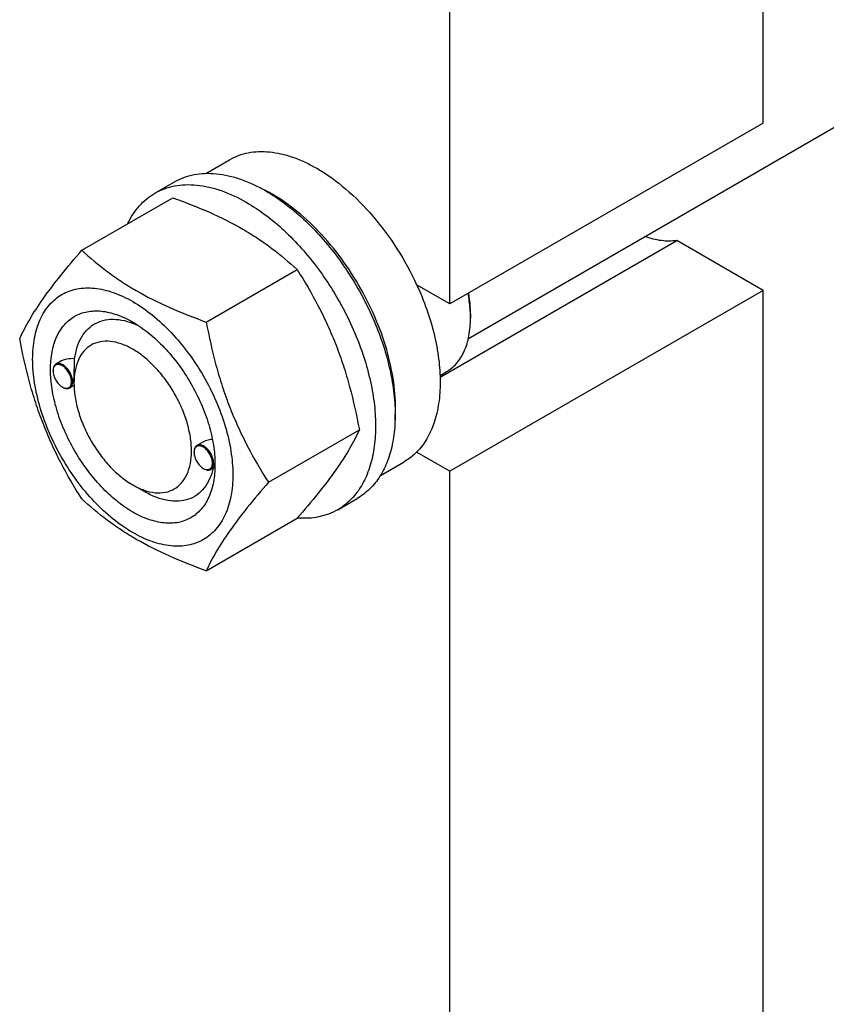
# Model space of a CAD drawing. Units: millimetres. Extents: x 0 to 6269, y -4 to 4433.
# Drawn here: x 5144 to 5290, y 1582 to 1760 of the extents above; entities that cross this region are included whole.
import ezdxf

# ---------------------------------------------------------------- set-up
doc = ezdxf.new("R2010")
doc.units = ezdxf.units.MM
doc.header["$LTSCALE"] = 344.776119
doc.layers.get('0').update_dxf_attribs({"linetype": 'CONTINUOUS'})

msp = doc.modelspace()

# ---------------------------------------------------------------- linework, layer by layer
at = {"color": 7, "linetype": 'Continuous'}
for p, q in [((5278.557, 1740.867), (5278.557, 1944.993)), ((5221.988, 1708.208), (5221.988, 1912.333)), ((5225.321, 1702.002), (5543.541, 1885.726)), ((5278.557, 1740.867), (5221.988, 1708.208)), ((5177.919, 1731.793), (5182.197, 1734.262)), ((5168.719, 1728.213), (5172.254, 1730.254)), ((5155.532, 1717.912), (5171.946, 1727.388)), ((5220.206, 1695.008), (5262.934, 1719.676)), ((5278.557, 1710.656), (5262.934, 1719.676)), ((5177.985, 1704.948), (5194.4, 1714.425)), ((5221.988, 1708.208), (5215.974, 1711.68)), ((5278.557, 1710.656), (5221.988, 1677.997)), ((5278.557, 1506.531), (5278.557, 1710.656)), ((5225.701, 1706.472), (5225.701, 1705.656)), ((5150.323, 1696.103), (5150.323, 1696.225)), ((5151.55, 1697.779), (5150.841, 1697.37)), ((5154.107, 1693.919), (5154.107, 1694.328)), ((5220.198, 1695.292), (5221.299, 1695.928)), ((5151.985, 1693.225), (5152.091, 1693.163)), ((5154.114, 1693.486), (5153.341, 1693.039)), ((5189.212, 1676.013), (5205.627, 1685.49)), ((5177.131, 1683.154), (5176.297, 1682.673)), ((5175.779, 1681.406), (5175.779, 1681.528)), ((5221.988, 1677.997), (5215.974, 1681.469)), ((5177.441, 1678.528), (5177.547, 1678.467)), ((5179.506, 1678.752), (5178.797, 1678.343)), ((5179.556, 1679.211), (5179.557, 1679.222)), ((5209.421, 1677.234), (5213.696, 1679.703)), ((5221.988, 1473.871), (5221.988, 1677.997)), ((5164.713, 1675.548), (5166.835, 1674.323)), ((5201.719, 1671.055), (5205.254, 1673.096)), ((5177.985, 1660.041), (5194.4, 1669.517))]:
    msp.add_line(p, q, dxfattribs=at)
for centre, radius, start, end in [((5175.84, 1703.746), 28.069, 59.97469, 64.49271), ((5205.083, 1705.653), 20.618, 0.00693, 2.27294), ((5152.431, 1696.104), 2.108, 176.69782, 180.02792), ((5153.04, 1695.05), 2.108, 239.97176, 243.30215), ((5177.887, 1681.407), 2.108, 176.69782, 180.02792), ((5178.496, 1680.353), 2.108, 239.97176, 243.30215), ((5168.511, 1679.553), 11.051, 358.28443, 359.37132)]:
    msp.add_arc(centre, radius, start, end, dxfattribs=at)
for points, knots in [([(5182.197, 1734.262), (5182.713, 1734.56), (5183.81, 1735.074), (5185.584, 1735.565), (5187.475, 1735.775), (5189.464, 1735.706), (5191.53, 1735.36), (5194.441, 1734.511), (5196.564, 1733.501), (5197.947, 1732.702)], [0, 0, 0, 0, 0.1080481, 0.218133, 0.3321078, 0.4515045, 0.5774648, 0.7107302, 1, 1, 1, 1]), ([(5172.254, 1730.254), (5172.795, 1730.566), (5173.944, 1731.104), (5175.803, 1731.618), (5177.784, 1731.839), (5179.867, 1731.767), (5182.032, 1731.404), (5185.082, 1730.515), (5187.306, 1729.456), (5188.754, 1728.62)], [0, 0, 0, 0, 0.1080481, 0.218133, 0.3321078, 0.4515045, 0.5774648, 0.7107301, 1, 1, 1, 1]), ([(5197.947, 1732.702), (5199.792, 1731.637), (5203.416, 1728.999), (5208.271, 1724.075), (5212.575, 1718.241), (5214.941, 1713.921), (5215.974, 1711.68)], [0, 0, 0, 0, 0.2277018, 0.4757124, 0.7362473, 1, 1, 1, 1]), ([(5163.797, 1722.685), (5164.081, 1723.281), (5164.711, 1724.413), (5165.865, 1725.933), (5167.197, 1727.219), (5168.198, 1727.913), (5168.719, 1728.213)], [0, 0, 0, 0, 0.2635061, 0.5157574, 0.7599751, 1, 1, 1, 1]), ([(5168.719, 1728.213), (5169.26, 1728.525), (5170.409, 1729.063), (5172.267, 1729.577), (5174.249, 1729.798), (5176.332, 1729.726), (5178.496, 1729.363), (5181.546, 1728.473), (5183.77, 1727.415), (5185.219, 1726.579)], [0, 0, 0, 0, 0.1080481, 0.218133, 0.3321078, 0.4515045, 0.5774648, 0.7107301, 1, 1, 1, 1]), ([(5188.754, 1728.62), (5189.94, 1727.935), (5192.295, 1726.361), (5195.631, 1723.554), (5198.819, 1720.281), (5201.792, 1716.611), (5204.487, 1712.622), (5206.846, 1708.399), (5208.82, 1704.034), (5210.365, 1699.617), (5211.449, 1695.244), (5212.049, 1691.007), (5212.151, 1686.993), (5211.751, 1683.287), (5210.853, 1679.964), (5209.466, 1677.093), (5207.61, 1674.747), (5206.068, 1673.566), (5205.254, 1673.096)], [0, 0, 0, 0, 0.0623932, 0.128742, 0.1983455, 0.2703333, 0.3437221, 0.4174654, 0.4905014, 0.5617994, 0.6304078, 0.6955061, 0.7564639, 0.8129107, 0.8648202, 0.9126033, 0.9571854, 1, 1, 1, 1]), ([(5171.946, 1727.388), (5174.175, 1726.588), (5178.482, 1724.906), (5183.587, 1722.363), (5187.3, 1720.073), (5190.642, 1717.719), (5192.951, 1715.77), (5194.4, 1714.425)], [0, 0, 0, 0, 0.2719997, 0.5306563, 0.653842, 0.7728509, 1, 1, 1, 1]), ([(5185.219, 1726.579), (5186.404, 1725.894), (5188.76, 1724.32), (5192.095, 1721.513), (5195.284, 1718.24), (5198.257, 1714.569), (5200.952, 1710.581), (5203.311, 1706.358), (5205.284, 1701.992), (5206.829, 1697.576), (5207.913, 1693.203), (5208.513, 1688.965), (5208.615, 1684.952), (5208.215, 1681.246), (5207.317, 1677.922), (5205.93, 1675.052), (5204.074, 1672.705), (5202.532, 1671.525), (5201.719, 1671.055)], [0, 0, 0, 0, 0.0623932, 0.128742, 0.1983455, 0.2703333, 0.3437221, 0.4174654, 0.4905014, 0.5617994, 0.6304078, 0.6955061, 0.7564639, 0.8129107, 0.8648202, 0.9126033, 0.9571854, 1, 1, 1, 1]), ([(5212.076, 1687.294), (5212.216, 1689.077), (5212.128, 1692.842), (5211.075, 1698.591), (5209.142, 1704.495), (5206.408, 1710.306), (5202.988, 1715.786), (5199.023, 1720.708), (5194.678, 1724.865), (5191.498, 1727.117), (5189.886, 1728.048)], [0, 0, 0, 0, 0.1107286, 0.2318425, 0.3608156, 0.4943248, 0.628634, 0.7599376, 0.8846962, 1, 1, 1, 1]), ([(5262.934, 1719.676), (5262.026, 1719.526), (5260.048, 1719.529), (5258.152, 1720.041), (5257.192, 1720.401)], [0, 0, 0, 0, 0.4726515, 1, 1, 1, 1]), ([(5144.305, 1701.939), (5144.837, 1703.09), (5146.129, 1705.553), (5148.616, 1709.366), (5151.814, 1713.546), (5154.234, 1716.414), (5155.532, 1717.912)], [0, 0, 0, 0, 0.1941909, 0.4252957, 0.6965305, 1, 1, 1, 1]), ([(5155.532, 1717.912), (5156.981, 1716.566), (5159.289, 1714.618), (5162.631, 1712.264), (5166.344, 1709.973), (5171.45, 1707.43), (5175.757, 1705.748), (5177.985, 1704.948)], [0, 0, 0, 0, 0.2271491, 0.346158, 0.4693437, 0.7280003, 1, 1, 1, 1]), ([(5194.4, 1714.425), (5195.761, 1712.283), (5197.695, 1708.975), (5199.942, 1704.366), (5201.455, 1700.77), (5202.773, 1697.064), (5204.278, 1691.991), (5205.137, 1688.101), (5205.627, 1685.49)], [0, 0, 0, 0, 0.2436832, 0.367313, 0.492146, 0.61806, 0.7448401, 1, 1, 1, 1]), ([(5146.646, 1698.225), (5146.646, 1699.521), (5146.841, 1701.981), (5147.696, 1704.876), (5148.734, 1706.828), (5149.649, 1708.071), (5150.714, 1709.118), (5151.917, 1709.958), (5153.246, 1710.58), (5154.685, 1710.978), (5156.219, 1711.149), (5158.428, 1711.072), (5161.363, 1710.365), (5164.886, 1708.688), (5168.392, 1706.231), (5171.754, 1703.085), (5174.851, 1699.368), (5177.569, 1695.218), (5179.804, 1690.789), (5181.475, 1686.248), (5182.518, 1681.764), (5182.779, 1678.793), (5182.779, 1677.364)], [0, 0, 0, 0, 0.060345, 0.1143287, 0.1392362, 0.1630125, 0.1859774, 0.2085172, 0.2310571, 0.2540218, 0.277798, 0.3027052, 0.3566884, 0.4170328, 0.4835809, 0.5553856, 0.630967, 0.7085158, 0.7860646, 0.8616463, 0.9334515, 1, 1, 1, 1]), ([(5215.974, 1711.68), (5216.651, 1710.212), (5217.852, 1707.263), (5219.192, 1702.784), (5220.018, 1698.404), (5220.311, 1694.229), (5220.061, 1690.356), (5219.268, 1686.873), (5217.943, 1683.866), (5216.677, 1682.182), (5215.974, 1681.469)], [0, 0, 0, 0, 0.1521776, 0.2994334, 0.4396386, 0.5710755, 0.6926133, 0.8039216, 0.905719, 1, 1, 1, 1]), ([(5225.684, 1706.471), (5225.673, 1706.766), (5225.6, 1707.98), (5225.431, 1709.189), (5225.257, 1710.094)], [0, 0, 0, 0, 0.2422256, 1, 1, 1, 1]), ([(5225.701, 1706.472), (5225.701, 1706.77), (5225.672, 1708.006), (5225.532, 1709.238), (5225.376, 1710.163)], [0, 0, 0, 0, 0.2411434, 1, 1, 1, 1]), ([(5164.713, 1670.648), (5163.696, 1671.235), (5161.688, 1672.643), (5158.926, 1675.227), (5156.38, 1678.283), (5154.146, 1681.694), (5152.308, 1685.334), (5150.935, 1689.066), (5150.078, 1692.752), (5149.77, 1696.257), (5150.025, 1699.456), (5150.843, 1702.235), (5152.019, 1704.153), (5153.207, 1705.321), (5154.196, 1706.011), (5155.288, 1706.522), (5156.893, 1706.967), (5159.142, 1707.027), (5161.958, 1706.346), (5163.791, 1705.474), (5164.713, 1704.941)], [0, 0, 0, 0, 0.066565, 0.1383882, 0.2139891, 0.2915579, 0.3691267, 0.4447278, 0.5165514, 0.5831171, 0.6434776, 0.6974752, 0.7460429, 0.7690136, 0.7915593, 0.814105, 0.8370756, 0.8856429, 0.93964, 1, 1, 1, 1]), ([(5154.229, 1698.333), (5154.324, 1699.059), (5154.616, 1700.435), (5155.431, 1702.29), (5156.591, 1703.778), (5158.068, 1704.836), (5159.807, 1705.417), (5161.733, 1705.507), (5163.785, 1705.121), (5165.136, 1704.587), (5165.817, 1704.257)], [0, 0, 0, 0, 0.1391425, 0.2655169, 0.3819973, 0.4934599, 0.6060149, 0.7254892, 0.8560985, 1, 1, 1, 1]), ([(5177.985, 1704.948), (5178.475, 1702.336), (5179.334, 1698.447), (5180.839, 1693.374), (5182.158, 1689.668), (5183.67, 1686.072), (5185.917, 1681.463), (5187.851, 1678.155), (5189.212, 1676.013)], [0, 0, 0, 0, 0.2551599, 0.38194, 0.507854, 0.632687, 0.7563168, 1, 1, 1, 1]), ([(5221.299, 1695.928), (5221.648, 1696.129), (5222.318, 1696.596), (5223.519, 1697.778), (5224.709, 1699.719), (5225.537, 1702.531), (5225.701, 1704.579), (5225.701, 1705.656)], [0, 0, 0, 0, 0.1081626, 0.2183643, 0.4513669, 0.7104201, 1, 1, 1, 1]), ([(5164.713, 1704.941), (5165.73, 1704.354), (5167.737, 1702.947), (5170.5, 1700.362), (5173.046, 1697.307), (5175.279, 1693.896), (5177.117, 1690.256), (5178.49, 1686.523), (5179.347, 1682.838), (5179.562, 1680.396), (5179.562, 1679.222)], [0, 0, 0, 0, 0.1141547, 0.2373263, 0.3669759, 0.4999999, 0.6330239, 0.7626735, 0.8858451, 1, 1, 1, 1]), ([(5155.532, 1673.004), (5154.171, 1675.146), (5152.236, 1678.454), (5149.99, 1683.063), (5148.477, 1686.659), (5147.158, 1690.365), (5145.654, 1695.438), (5144.794, 1699.328), (5144.305, 1701.939)], [0, 0, 0, 0, 0.2436832, 0.367313, 0.492146, 0.61806, 0.7448401, 1, 1, 1, 1]), ([(5164.713, 1700.042), (5164.054, 1700.423), (5162.745, 1701.045), (5160.733, 1701.531), (5158.844, 1701.483), (5157.162, 1700.873), (5155.793, 1699.722), (5154.807, 1698.11), (5154.222, 1696.124), (5154.107, 1694.679), (5154.107, 1693.919)], [0, 0, 0, 0, 0.1448862, 0.2745134, 0.3911058, 0.4999947, 0.6088832, 0.7254744, 0.8551, 1, 1, 1, 1]), ([(5164.713, 1675.547), (5165.371, 1675.167), (5166.681, 1674.545), (5168.693, 1674.059), (5170.582, 1674.107), (5172.263, 1674.717), (5173.632, 1675.869), (5174.618, 1677.481), (5175.204, 1679.467), (5175.386, 1681.751), (5175.165, 1684.254), (5174.553, 1686.887), (5173.572, 1689.553), (5172.26, 1692.153), (5170.665, 1694.589), (5168.846, 1696.771), (5166.873, 1698.617), (5165.439, 1699.623), (5164.713, 1700.042)], [0, 0, 0, 0, 0.0603718, 0.1143853, 0.1629674, 0.20834, 0.253713, 0.3022962, 0.3563112, 0.416691, 0.4832778, 0.5551242, 0.6307492, 0.7083424, 0.7859354, 0.86156, 0.9334057, 1, 1, 1, 1]), ([(5182.779, 1677.364), (5182.779, 1676.069), (5182.584, 1673.608), (5181.729, 1670.714), (5180.691, 1668.762), (5179.776, 1667.519), (5178.712, 1666.472), (5177.509, 1665.632), (5176.18, 1665.01), (5174.74, 1664.612), (5173.206, 1664.441), (5170.998, 1664.517), (5168.062, 1665.225), (5164.539, 1666.902), (5161.034, 1669.359), (5157.671, 1672.505), (5154.574, 1676.222), (5151.857, 1680.372), (5149.621, 1684.801), (5147.95, 1689.342), (5146.908, 1693.826), (5146.646, 1696.797), (5146.646, 1698.225)], [0, 0, 0, 0, 0.060345, 0.1143287, 0.1392362, 0.1630125, 0.1859774, 0.2085172, 0.2310571, 0.2540218, 0.277798, 0.3027052, 0.3566884, 0.4170328, 0.4835809, 0.5553856, 0.630967, 0.7085158, 0.7860646, 0.8616463, 0.9334515, 1, 1, 1, 1]), ([(5154.229, 1698.333), (5153.761, 1698.352), (5152.836, 1698.294), (5151.941, 1698.005), (5151.55, 1697.779)], [0, 0, 0, 0, 0.509527, 1, 1, 1, 1]), ([(5154.107, 1694.328), (5154.107, 1694.691), (5154.13, 1695.428), (5154.179, 1696.492), (5154.218, 1697.464), (5154.229, 1698.063), (5154.229, 1698.333)], [0, 0, 0, 0, 0.2721228, 0.551581, 0.797652, 1, 1, 1, 1]), ([(5150.841, 1697.37), (5150.758, 1697.322), (5150.604, 1697.192), (5150.44, 1696.924), (5150.342, 1696.593), (5150.323, 1696.352), (5150.323, 1696.225)], [0, 0, 0, 0, 0.2177726, 0.4509521, 0.7102015, 1, 1, 1, 1]), ([(5150.323, 1696.103), (5150.323, 1695.83), (5150.425, 1695.256), (5150.781, 1694.448), (5151.302, 1693.736), (5151.749, 1693.361), (5151.985, 1693.225)], [0, 0, 0, 0, 0.237219, 0.4999999, 0.7627808, 1, 1, 1, 1]), ([(5153.646, 1694.184), (5153.646, 1694.45), (5153.549, 1695.012), (5153.206, 1695.805), (5152.701, 1696.511), (5152.178, 1696.968), (5151.736, 1697.196), (5151.425, 1697.286), (5151.13, 1697.296), (5150.863, 1697.224), (5150.64, 1697.068), (5150.472, 1696.839), (5150.363, 1696.551), (5150.333, 1696.338), (5150.327, 1696.225)], [0, 0, 0, 0, 0.1380514, 0.2909693, 0.4445244, 0.5842891, 0.6458687, 0.7011627, 0.7508386, 0.7967625, 0.84186, 0.8893257, 0.9416193, 1, 1, 1, 1]), ([(5153.859, 1694.184), (5153.859, 1694.398), (5153.799, 1694.847), (5153.576, 1695.507), (5153.232, 1696.142), (5152.795, 1696.701), (5152.3, 1697.139), (5151.784, 1697.421), (5151.279, 1697.522), (5150.966, 1697.442), (5150.841, 1697.37)], [0, 0, 0, 0, 0.1288199, 0.2705665, 0.4178819, 0.5623849, 0.6962006, 0.8135929, 0.9130649, 1, 1, 1, 1]), ([(5152.091, 1693.163), (5152.2, 1693.1), (5152.419, 1692.996), (5152.754, 1692.915), (5153.069, 1692.923), (5153.258, 1692.992), (5153.341, 1693.039)], [0, 0, 0, 0, 0.2897994, 0.5490489, 0.7822279, 1, 1, 1, 1]), ([(5152.092, 1693.166), (5152.191, 1693.117), (5152.387, 1693.038), (5152.685, 1692.986), (5152.962, 1693.013), (5153.206, 1693.12), (5153.403, 1693.303), (5153.545, 1693.55), (5153.63, 1693.851), (5153.646, 1694.069), (5153.646, 1694.184)], [0, 0, 0, 0, 0.1413042, 0.2681654, 0.3834105, 0.492607, 0.6031113, 0.7218681, 0.8535299, 1, 1, 1, 1]), ([(5153.341, 1693.039), (5153.423, 1693.087), (5153.578, 1693.217), (5153.742, 1693.485), (5153.839, 1693.816), (5153.859, 1694.057), (5153.859, 1694.184)], [0, 0, 0, 0, 0.2177725, 0.4509517, 0.710201, 1, 1, 1, 1]), ([(5154.107, 1693.919), (5154.107, 1693.08), (5154.26, 1691.336), (5154.872, 1688.704), (5155.853, 1686.038), (5157.165, 1683.438), (5158.761, 1681.001), (5160.579, 1678.819), (5162.553, 1676.973), (5163.987, 1675.967), (5164.713, 1675.547)], [0, 0, 0, 0, 0.1141518, 0.237321, 0.3669689, 0.4999917, 0.6330146, 0.7626629, 0.885833, 1, 1, 1, 1]), ([(5205.627, 1685.49), (5205.094, 1684.339), (5203.802, 1681.876), (5201.315, 1678.063), (5198.117, 1673.883), (5195.697, 1671.014), (5194.4, 1669.517)], [0, 0, 0, 0, 0.1941909, 0.4252957, 0.6965305, 1, 1, 1, 1]), ([(5179.096, 1683.755), (5178.749, 1683.72), (5178.069, 1683.589), (5177.425, 1683.324), (5177.13, 1683.154)], [0, 0, 0, 0, 0.5051476, 1, 1, 1, 1]), ([(5176.297, 1682.673), (5176.214, 1682.625), (5176.06, 1682.496), (5175.896, 1682.227), (5175.798, 1681.896), (5175.779, 1681.655), (5175.779, 1681.528)], [0, 0, 0, 0, 0.2177726, 0.4509521, 0.7102015, 1, 1, 1, 1]), ([(5179.102, 1679.487), (5179.102, 1679.754), (5179.004, 1680.316), (5178.662, 1681.108), (5178.157, 1681.814), (5177.634, 1682.271), (5177.192, 1682.499), (5176.88, 1682.589), (5176.586, 1682.6), (5176.319, 1682.527), (5176.096, 1682.371), (5175.928, 1682.142), (5175.819, 1681.854), (5175.789, 1681.641), (5175.782, 1681.528)], [0, 0, 0, 0, 0.1380514, 0.2909693, 0.4445244, 0.5842891, 0.6458687, 0.7011627, 0.7508386, 0.7967625, 0.84186, 0.8893257, 0.9416193, 1, 1, 1, 1]), ([(5179.315, 1679.487), (5179.315, 1679.701), (5179.255, 1680.15), (5179.032, 1680.81), (5178.688, 1681.445), (5178.251, 1682.005), (5177.756, 1682.443), (5177.24, 1682.724), (5176.735, 1682.826), (5176.422, 1682.745), (5176.297, 1682.673)], [0, 0, 0, 0, 0.1288199, 0.2705665, 0.4178819, 0.5623849, 0.6962006, 0.8135929, 0.9130649, 1, 1, 1, 1]), ([(5175.779, 1681.406), (5175.779, 1681.134), (5175.881, 1680.559), (5176.237, 1679.752), (5176.758, 1679.04), (5177.205, 1678.664), (5177.441, 1678.528)], [0, 0, 0, 0, 0.237219, 0.4999999, 0.7627808, 1, 1, 1, 1]), ([(5215.974, 1681.469), (5215.803, 1681.296), (5215.106, 1680.632), (5214.319, 1680.062), (5213.696, 1679.703)], [0, 0, 0, 0, 0.2529373, 1, 1, 1, 1]), ([(5179.562, 1679.222), (5179.562, 1678.158), (5179.401, 1676.134), (5178.582, 1673.355), (5177.407, 1671.437), (5176.219, 1670.269), (5175.23, 1669.579), (5174.138, 1669.067), (5172.532, 1668.623), (5170.284, 1668.563), (5167.468, 1669.244), (5165.634, 1670.116), (5164.713, 1670.648)], [0, 0, 0, 0, 0.1447906, 0.274318, 0.3908201, 0.4459214, 0.5000029, 0.5540843, 0.6091851, 0.7256858, 0.8552113, 1, 1, 1, 1]), ([(5179.246, 1678.601), (5179.096, 1677.922), (5178.692, 1676.644), (5177.709, 1674.968), (5176.392, 1673.687), (5174.783, 1672.86), (5172.952, 1672.519), (5171.333, 1672.634), (5169.995, 1672.941), (5168.563, 1673.418), (5167.518, 1673.929), (5166.835, 1674.323)], [0, 0, 0, 0, 0.1318895, 0.2522672, 0.3649874, 0.4756249, 0.5902878, 0.7140802, 0.7805626, 0.8503517, 1, 1, 1, 1]), ([(5177.547, 1678.467), (5177.656, 1678.403), (5177.875, 1678.299), (5178.21, 1678.218), (5178.525, 1678.226), (5178.714, 1678.295), (5178.797, 1678.343)], [0, 0, 0, 0, 0.2897994, 0.5490489, 0.7822279, 1, 1, 1, 1]), ([(5177.548, 1678.47), (5177.647, 1678.42), (5177.843, 1678.341), (5178.141, 1678.29), (5178.418, 1678.316), (5178.662, 1678.423), (5178.859, 1678.606), (5179.001, 1678.854), (5179.086, 1679.155), (5179.102, 1679.373), (5179.102, 1679.487)], [0, 0, 0, 0, 0.1413042, 0.2681654, 0.3834105, 0.492607, 0.6031113, 0.7218681, 0.8535299, 1, 1, 1, 1]), ([(5178.797, 1678.343), (5178.879, 1678.39), (5179.034, 1678.52), (5179.198, 1678.789), (5179.295, 1679.12), (5179.315, 1679.361), (5179.315, 1679.487)], [0, 0, 0, 0, 0.2177725, 0.4509517, 0.710201, 1, 1, 1, 1]), ([(5179.506, 1678.752), (5179.514, 1678.758), (5179.519, 1678.779), (5179.528, 1678.815), (5179.535, 1678.864), (5179.541, 1678.921), (5179.547, 1678.998), (5179.552, 1679.095), (5179.555, 1679.172), (5179.556, 1679.211)], [0, 0, 0, 0, 0.0617242, 0.1242549, 0.2493439, 0.3744516, 0.4995618, 0.7497793, 1, 1, 1, 1]), ([(5189.212, 1676.013), (5187.915, 1674.516), (5185.495, 1671.647), (5182.297, 1667.467), (5179.81, 1663.654), (5178.518, 1661.191), (5177.985, 1660.041)], [0, 0, 0, 0, 0.3034695, 0.5747043, 0.8058091, 1, 1, 1, 1]), ([(5177.985, 1660.041), (5175.757, 1660.841), (5171.45, 1662.523), (5166.344, 1665.066), (5162.631, 1667.356), (5159.289, 1669.71), (5156.981, 1671.659), (5155.532, 1673.004)], [0, 0, 0, 0, 0.2719997, 0.5306563, 0.653842, 0.7728509, 1, 1, 1, 1]), ([(5201.719, 1671.055), (5201.196, 1670.753), (5200.089, 1670.231), (5198.302, 1669.72), (5196.398, 1669.482), (5195.097, 1669.506), (5194.436, 1669.559)], [0, 0, 0, 0, 0.239948, 0.4841227, 0.7363934, 1, 1, 1, 1])]:
    msp.add_open_spline(points, degree=3, knots=knots, dxfattribs=at)

doc.saveas('drawing.dxf')
